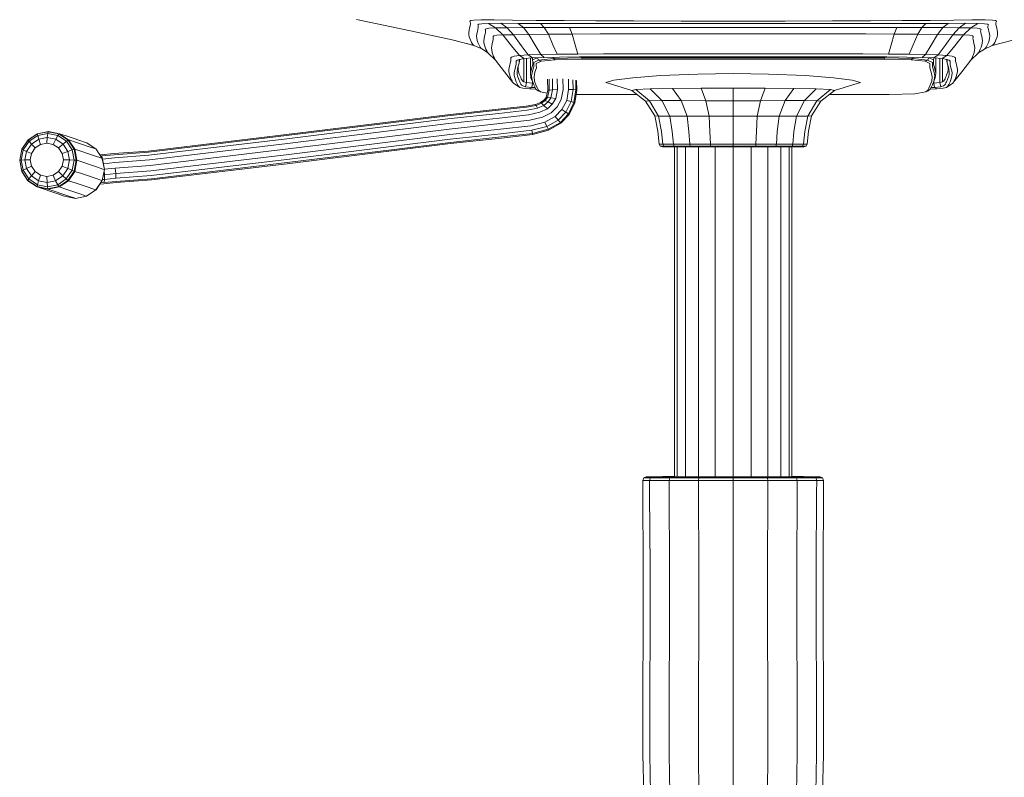
# Model space of a CAD drawing. Units: inches. Extents: x 6 to 1285, y -1437 to 12.
# Drawn here: x 119 to 393, y -1204 to -993 of the extents above; entities that cross this region are included whole.
import ezdxf

# ---------------------------------------------------------------- set-up
doc = ezdxf.new("R2010")
doc.units = ezdxf.units.IN
doc.header["$MEASUREMENT"] = 0

# ---------------------------------------------------------------- blocks, each defined once
blk = doc.blocks.new('A$C6B863B6A')
at = {"color": 0, "linetype": 'Continuous', "lineweight": 0, "extrusion": (2.22044e-16, 1, -2.22045e-16)}
for p, q in [((-89.83, 433.95), (-104.82, 437.08)), ((-73.01, 436.77), (-73.25, 436.59)), ((-73.17, 436.39), (-73.25, 436.59)), ((-73.23, 435.31), (-73.12, 435.82)), ((-73.11, 436.16), (-73.17, 436.39)), ((-73.11, 436.16), (-73.12, 435.82)), ((-73.01, 436.77), (-72.13, 436.91)), ((-72.13, 436.91), (-70.13, 436.98)), ((-70.82, 435.8), (-71.05, 435.63)), ((-70.82, 435.8), (-69.97, 435.93)), ((-70.13, 436.98), (-66.53, 436.97)), ((-69.97, 435.93), (-68.06, 436.01)), ((-68.06, 436.01), (-64.65, 436.03)), ((-68.06, 436.01), (-66.13, 434.75)), ((-66.53, 436.97), (-61.42, 436.91)), ((-64.65, 436.03), (-59.82, 436.02)), ((-64.65, 436.03), (-62.91, 434.79)), ((-61.42, 436.91), (-54.86, 436.85)), ((-59.82, 436.02), (-53.64, 436)), ((-59.82, 436.02), (-58.36, 434.82)), ((-54.86, 436.85), (-47.06, 436.78)), ((-53.64, 436), (-46.25, 435.99)), ((-53.64, 436), (-52.55, 434.84)), ((-47.06, 436.78), (-38.25, 436.73)), ((-46.25, 435.99), (-37.79, 435.98)), ((-38.25, 436.73), (-27.64, 436.69)), ((-37.79, 435.98), (-27.44, 435.97)), ((-27.64, 436.69), (-14.46, 436.66)), ((-27.44, 435.97), (-14.39, 435.96)), ((0, 436.65), (-14.46, 436.66)), ((0, 435.96), (-14.39, 435.96)), ((14.46, 436.66), (0, 436.65)), ((14.39, 435.96), (0, 435.96)), ((27.44, 435.97), (14.39, 435.96)), ((27.64, 436.69), (14.46, 436.66)), ((37.79, 435.98), (27.44, 435.97)), ((38.25, 436.73), (27.64, 436.69)), ((46.25, 435.99), (37.79, 435.98)), ((47.07, 436.79), (38.25, 436.73)), ((53.65, 436.01), (46.25, 435.99)), ((54.87, 436.85), (47.07, 436.79)), ((53.65, 436.01), (52.55, 434.84)), ((59.83, 436.02), (53.65, 436.01)), ((61.43, 436.92), (54.87, 436.85)), ((59.83, 436.02), (58.37, 434.82)), ((64.65, 436.03), (59.83, 436.02)), ((61.43, 436.92), (66.54, 436.97)), ((62.91, 434.8), (64.65, 436.03)), ((68.06, 436.01), (64.65, 436.03)), ((68.06, 436.01), (66.13, 434.75)), ((70.13, 436.98), (66.54, 436.97)), ((68.06, 436.01), (69.97, 435.93)), ((70.82, 435.79), (69.97, 435.93)), ((70.13, 436.98), (72.13, 436.91)), ((71.05, 435.62), (70.82, 435.79)), ((72.13, 436.91), (73.02, 436.77)), ((73.26, 436.6), (73.02, 436.77)), ((73.18, 436.39), (73.12, 436.16)), ((73.12, 435.82), (73.12, 436.16)), ((73.23, 435.31), (73.12, 435.82)), ((73.18, 436.39), (73.26, 436.6)), ((-77.34, 431.24), (-89.83, 433.95)), ((-73.57, 433.46), (-73.5, 434.08)), ((-73.54, 432.85), (-73.57, 433.46)), ((-73.5, 434.08), (-73.38, 434.7)), ((-73.38, 434.7), (-73.23, 435.31)), ((-71.39, 432.49), (-71.32, 433.11)), ((-71.32, 433.11), (-71.19, 433.73)), ((-71.19, 433.73), (-71.03, 434.34)), ((-70.97, 435.42), (-71.05, 435.63)), ((-70.92, 434.85), (-71.03, 434.34)), ((-70.97, 435.42), (-70.92, 435.19)), ((-70.92, 435.19), (-70.92, 434.85)), ((-69.16, 432.44), (-69.01, 433.05)), ((-68.89, 433.57), (-69.01, 433.05)), ((-68.77, 434.53), (-69, 434.36)), ((-68.94, 434.15), (-69, 434.36)), ((-68.88, 433.91), (-68.94, 434.15)), ((-68.88, 433.91), (-68.89, 433.57)), ((-67.95, 434.66), (-68.77, 434.53)), ((-67.95, 434.66), (-66.13, 434.75)), ((-66.13, 434.75), (-62.91, 434.79)), ((-66.13, 434.75), (-64.09, 432.8)), ((-62.91, 434.79), (-58.36, 434.82)), ((-62.91, 434.79), (-61.09, 432.87)), ((-58.36, 434.82), (-52.55, 434.84)), ((-58.36, 434.82), (-56.86, 432.92)), ((-56.86, 432.92), (-51.43, 432.98)), ((-52.55, 434.84), (-45.53, 434.87)), ((-52.55, 434.84), (-51.43, 432.98)), ((-51.43, 432.98), (-44.8, 433.03)), ((-51.43, 432.98), (-50.14, 430.02)), ((-45.53, 434.87), (-37.38, 434.89)), ((-45.53, 434.87), (-44.8, 433.03)), ((-44.8, 433.03), (-36.97, 433.06)), ((-44.8, 433.03), (-43.97, 430.08)), ((-37.38, 434.89), (-27.26, 434.9)), ((-36.97, 433.06), (-27.07, 433.09)), ((-27.26, 434.9), (-14.33, 434.91)), ((-27.07, 433.09), (-14.26, 433.1)), ((0, 434.91), (-14.33, 434.91)), ((0, 433.11), (-14.26, 433.1)), ((14.33, 434.91), (0, 434.91)), ((14.26, 433.11), (0, 433.11)), ((27.07, 433.1), (14.26, 433.11)), ((27.26, 434.91), (14.33, 434.91)), ((36.97, 433.07), (27.07, 433.1)), ((37.38, 434.89), (27.26, 434.91)), ((44.8, 433.03), (36.97, 433.07)), ((45.53, 434.87), (37.38, 434.89)), ((44.8, 433.03), (43.97, 430.08)), ((45.53, 434.87), (44.8, 433.03)), ((51.43, 432.98), (44.8, 433.03)), ((52.55, 434.84), (45.53, 434.87)), ((51.43, 432.98), (50.14, 430.02)), ((52.55, 434.84), (51.43, 432.98)), ((56.86, 432.92), (51.43, 432.98)), ((58.37, 434.82), (52.55, 434.84)), ((58.37, 434.82), (56.86, 432.92)), ((62.91, 434.8), (58.37, 434.82)), ((62.91, 434.8), (61.09, 432.87)), ((62.91, 434.8), (66.13, 434.75)), ((66.13, 434.75), (64.08, 432.8)), ((66.13, 434.75), (67.95, 434.66)), ((68.77, 434.52), (67.95, 434.66)), ((69, 434.35), (68.77, 434.52)), ((68.93, 434.14), (68.88, 433.91)), ((68.88, 433.91), (68.89, 433.57)), ((69.01, 433.05), (68.89, 433.57)), ((69, 434.35), (68.93, 434.14)), ((69.16, 432.44), (69.01, 433.05)), ((70.97, 435.42), (70.92, 435.19)), ((70.92, 434.85), (70.92, 435.19)), ((71.03, 434.34), (70.92, 434.85)), ((70.97, 435.42), (71.05, 435.62)), ((71.19, 433.73), (71.03, 434.34)), ((71.32, 433.11), (71.19, 433.73)), ((71.39, 432.49), (71.32, 433.11)), ((73.38, 434.7), (73.23, 435.31)), ((73.51, 434.08), (73.38, 434.7)), ((73.57, 433.46), (73.51, 434.08)), ((73.55, 432.85), (73.57, 433.46)), ((-72.12, 429.89), (-77.85, 431.37)), ((-72.11, 429.89), (-74.55, 430.52)), ((-73.43, 432.25), (-73.54, 432.85)), ((-73.22, 431.65), (-73.43, 432.25)), ((-72.99, 431.11), (-73.22, 431.65)), ((-72.8, 430.73), (-72.99, 431.11)), ((-72.63, 430.42), (-72.8, 430.73)), ((-72.43, 430.13), (-72.63, 430.42)), ((-71.36, 431.88), (-71.39, 432.49)), ((-71.24, 431.27), (-71.36, 431.88)), ((-71.03, 430.65), (-71.24, 431.27)), ((-70.8, 430.11), (-71.03, 430.65)), ((-69.36, 431.2), (-69.29, 431.82)), ((-69.34, 430.59), (-69.36, 431.2)), ((-69.22, 429.97), (-69.34, 430.59)), ((-69.29, 431.82), (-69.16, 432.44)), ((-67.16, 429.79), (-67.03, 430.41)), ((-67.03, 430.41), (-66.87, 431.02)), ((-66.75, 431.54), (-66.87, 431.02)), ((-66.83, 432.36), (-66.6, 432.54)), ((-66.78, 432.14), (-66.83, 432.36)), ((-66.74, 431.89), (-66.78, 432.14)), ((-66.75, 431.54), (-66.74, 431.89)), ((-65.8, 432.69), (-66.6, 432.54)), ((-65.8, 432.69), (-64.09, 432.8)), ((-64.09, 432.8), (-61.09, 432.87)), ((-64.09, 432.8), (-61.68, 429.76)), ((-61.09, 432.87), (-56.86, 432.92)), ((-61.09, 432.87), (-58.96, 429.87)), ((-56.86, 432.92), (-55.11, 429.95)), ((56.86, 432.92), (55.11, 429.95)), ((61.09, 432.87), (56.86, 432.92)), ((61.09, 432.87), (58.96, 429.87)), ((61.09, 432.87), (64.08, 432.8)), ((64.08, 432.8), (61.68, 429.76)), ((64.08, 432.8), (65.8, 432.69)), ((65.8, 432.69), (66.59, 432.54)), ((66.59, 432.54), (66.82, 432.35)), ((66.77, 432.13), (66.73, 431.89)), ((66.73, 431.89), (66.75, 431.54)), ((66.87, 431.02), (66.75, 431.54)), ((66.77, 432.13), (66.82, 432.35)), ((67.02, 430.41), (66.87, 431.02)), ((67.16, 429.79), (67.02, 430.41)), ((69.29, 431.82), (69.16, 432.44)), ((69.22, 429.97), (69.34, 430.58)), ((69.36, 431.2), (69.29, 431.82)), ((69.34, 430.58), (69.36, 431.2)), ((70.8, 430.11), (71.03, 430.65)), ((71.03, 430.65), (71.24, 431.27)), ((71.24, 431.27), (71.36, 431.88)), ((71.36, 431.88), (71.39, 432.49)), ((72.11, 429.89), (77.83, 431.37)), ((72.43, 430.13), (72.63, 430.42)), ((72.63, 430.42), (72.8, 430.73)), ((72.8, 430.73), (72.99, 431.11)), ((72.99, 431.11), (73.22, 431.65)), ((73.22, 431.65), (73.43, 432.25)), ((73.43, 432.25), (73.55, 432.85)), ((-72.12, 429.89), (-72.43, 430.13)), ((-69.94, 428.89), (-72.12, 429.89)), ((-70.62, 429.72), (-70.8, 430.11)), ((-70.44, 429.42), (-70.62, 429.72)), ((-70.25, 429.13), (-70.44, 429.42)), ((-69.94, 428.89), (-70.25, 429.13)), ((-69.94, 428.89), (-68.1, 427.69)), ((-69.01, 429.35), (-69.22, 429.97)), ((-68.78, 428.81), (-69.01, 429.35)), ((-68.59, 428.42), (-68.78, 428.81)), ((-68.42, 428.11), (-68.59, 428.42)), ((-68.24, 427.82), (-68.42, 428.11)), ((-68.24, 427.82), (-66.13, 425.77)), ((-67.23, 429.17), (-67.16, 429.79)), ((-67.2, 428.55), (-67.23, 429.17)), ((-67.09, 427.93), (-67.2, 428.55)), ((-66.88, 427.31), (-67.09, 427.93)), ((-61.68, 429.76), (-59.5, 427.08)), ((-58.96, 429.87), (-57.04, 427.23)), ((-55.11, 429.95), (-53.55, 427.35)), ((-50.14, 430.02), (-48.99, 427.43)), ((-48.99, 427.43), (-43.22, 427.48)), ((-43.97, 430.08), (-43.22, 427.48)), ((-43.22, 427.48), (-36.07, 427.5)), ((-36.07, 427.5), (-26.66, 427.51)), ((-14.11, 427.51), (-26.66, 427.51)), ((0, 427.52), (-14.11, 427.51)), ((14.11, 427.51), (0, 427.52)), ((26.66, 427.51), (14.11, 427.51)), ((26.66, 427.51), (36.07, 427.5)), ((36.07, 427.5), (43.22, 427.48)), ((43.97, 430.08), (43.22, 427.48)), ((48.99, 427.43), (43.22, 427.48)), ((50.14, 430.02), (48.99, 427.43)), ((55.11, 429.95), (53.55, 427.35)), ((58.96, 429.87), (57.04, 427.23)), ((61.68, 429.76), (59.5, 427.08)), ((68.24, 427.82), (66.12, 425.77)), ((66.88, 427.31), (67.09, 427.93)), ((67.09, 427.93), (67.2, 428.55)), ((67.23, 429.16), (67.16, 429.79)), ((67.2, 428.55), (67.23, 429.16)), ((69.93, 428.88), (68.1, 427.69)), ((68.24, 427.82), (68.42, 428.11)), ((68.42, 428.11), (68.59, 428.42)), ((68.59, 428.42), (68.78, 428.81)), ((68.78, 428.81), (69.01, 429.35)), ((69.01, 429.35), (69.22, 429.97)), ((69.93, 428.88), (72.11, 429.89)), ((69.93, 428.88), (70.25, 429.13)), ((70.25, 429.13), (70.44, 429.42)), ((70.44, 429.42), (70.62, 429.72)), ((70.62, 429.72), (70.8, 430.11)), ((72.11, 429.89), (72.43, 430.13)), ((-66.65, 426.76), (-66.88, 427.31)), ((-66.46, 426.37), (-66.65, 426.76)), ((-66.3, 426.06), (-66.46, 426.37)), ((-66.13, 425.77), (-66.3, 426.06)), ((-66.13, 425.77), (-63.63, 422.54)), ((-62.19, 424.35), (-62.02, 424.97)), ((-61.89, 425.5), (-62.02, 424.97)), ((-61.85, 425.86), (-61.89, 425.5)), ((-61.64, 426.64), (-61.87, 426.39)), ((-61.86, 426.13), (-61.87, 426.39)), ((-61.86, 426.13), (-61.85, 425.86)), ((-60.94, 426.87), (-61.64, 426.64)), ((-59.5, 427.08), (-60.94, 426.87)), ((-60.4, 424.55), (-60.36, 424.92)), ((-60.14, 425.74), (-60.36, 425.47)), ((-60.36, 425.2), (-60.36, 425.47)), ((-60.36, 424.92), (-60.36, 425.2)), ((-59.48, 425.99), (-60.14, 425.74)), ((-59.59, 424.95), (-59.72, 424.41)), ((-59.59, 424.95), (-59.35, 426.02)), ((-59.59, 424.95), (-59.55, 425.32)), ((-59.56, 425.88), (-59.47, 426)), ((-59.56, 425.88), (-59.56, 425.6)), ((-59.55, 425.32), (-59.56, 425.6)), ((-57.04, 427.23), (-59.5, 427.08)), ((-59.5, 427.08), (-58.13, 426.22)), ((-58.13, 426.22), (-59.48, 425.99)), ((-58.29, 426.2), (-58.29, 424.14)), ((-55.85, 426.4), (-58.13, 426.22)), ((-57.5, 426.27), (-57.5, 423.94)), ((-57.04, 427.23), (-53.55, 427.35)), ((-57.04, 427.23), (-55.85, 426.4)), ((-56.41, 426.36), (-56.41, 425.32)), ((-56.41, 425.32), (-56.41, 422.15)), ((-55.85, 426.4), (-52.58, 426.54)), ((-55.82, 426.41), (-55.8, 425.85)), ((-54.53, 426.46), (-55.8, 425.85)), ((-55.8, 425.85), (-55.79, 425.25)), ((-55.79, 425.25), (-55.78, 424.65)), ((-54.13, 425.79), (-55.5, 425.14)), ((-55.5, 425.14), (-55.49, 424.54)), ((-53.43, 425.49), (-54.78, 424.85)), ((-54.78, 424.25), (-54.78, 424.85)), ((-54.13, 425.79), (-54.42, 426.46)), ((-54.13, 425.79), (-50.03, 426.23)), ((-54.13, 425.79), (-53.43, 425.49)), ((-53.55, 427.35), (-48.99, 427.43)), ((-53.55, 427.35), (-52.58, 426.54)), ((-53.43, 425.49), (-49.54, 425.91)), ((-52.58, 426.54), (-48.29, 426.62)), ((-50.03, 426.23), (-50.14, 426.59)), ((-50.03, 426.23), (-42.22, 426.39)), ((-49.54, 425.91), (-50.03, 426.23)), ((-49.54, 425.91), (-42.02, 426.07)), ((-48.29, 426.62), (-42.77, 426.67)), ((-42.77, 426.67), (-35.82, 426.7)), ((-42.26, 426.68), (-42.22, 426.39)), ((-42.22, 426.39), (-27.88, 426.39)), ((-42.02, 426.07), (-42.22, 426.39)), ((-42.02, 426.07), (-27.84, 426.07)), ((-35.82, 426.7), (-26.54, 426.7)), ((-27.88, 426.39), (0, 426.39)), ((-27.84, 426.07), (0, 426.07)), ((-26.54, 426.7), (-14.07, 426.7)), ((0, 426.7), (-14.07, 426.7)), ((14.07, 426.7), (0, 426.7)), ((0, 426.39), (27.88, 426.39)), ((0, 426.07), (27.84, 426.07)), ((26.54, 426.7), (14.07, 426.7)), ((35.82, 426.7), (26.54, 426.7)), ((42.02, 426.07), (27.84, 426.07)), ((27.88, 426.39), (42.22, 426.39)), ((42.77, 426.67), (35.82, 426.7)), ((42.02, 426.07), (42.22, 426.39)), ((49.54, 425.91), (42.02, 426.07)), ((42.26, 426.68), (42.22, 426.39)), ((50.03, 426.23), (42.22, 426.39)), ((48.29, 426.62), (42.77, 426.67)), ((52.58, 426.54), (48.29, 426.62)), ((48.99, 427.43), (53.55, 427.35)), ((50.03, 426.23), (49.54, 425.91)), ((49.54, 425.91), (53.43, 425.49)), ((50.14, 426.59), (50.03, 426.23)), ((50.03, 426.23), (54.13, 425.79)), ((53.55, 427.35), (52.58, 426.54)), ((55.85, 426.4), (52.58, 426.54)), ((54.13, 425.79), (53.43, 425.49)), ((53.43, 425.49), (54.78, 424.85)), ((57.04, 427.23), (53.55, 427.35)), ((54.42, 426.46), (54.13, 425.79)), ((54.13, 425.79), (55.5, 425.14)), ((54.53, 426.46), (55.8, 425.85)), ((54.78, 424.85), (54.78, 424.25)), ((55.5, 425.14), (55.49, 424.54)), ((55.79, 425.25), (55.78, 424.65)), ((55.79, 425.25), (55.8, 425.85)), ((55.82, 426.41), (55.8, 425.85)), ((57.04, 427.23), (55.85, 426.4)), ((55.85, 426.4), (58.13, 426.22)), ((56.41, 426.36), (56.41, 425.32)), ((56.41, 425.32), (56.41, 422.15)), ((59.5, 427.08), (57.04, 427.23)), ((57.5, 426.27), (57.5, 423.94)), ((59.5, 427.08), (58.13, 426.22)), ((58.13, 426.22), (59.48, 425.99)), ((58.29, 426.2), (58.29, 424.14)), ((59.59, 424.95), (59.35, 426.02)), ((59.47, 426), (59.56, 425.88)), ((59.48, 425.99), (60.14, 425.74)), ((59.5, 427.08), (60.94, 426.87)), ((59.55, 425.32), (59.56, 425.6)), ((59.59, 424.95), (59.55, 425.32)), ((59.56, 425.6), (59.56, 425.88)), ((59.59, 424.95), (59.72, 424.41)), ((60.14, 425.74), (60.36, 425.47)), ((60.36, 425.2), (60.36, 425.47)), ((60.36, 424.92), (60.36, 425.2)), ((60.4, 424.55), (60.36, 424.92)), ((61.64, 426.64), (60.94, 426.87)), ((61.64, 426.64), (61.87, 426.39)), ((61.86, 426.13), (61.85, 425.86)), ((61.89, 425.5), (61.85, 425.86)), ((61.86, 426.13), (61.87, 426.39)), ((61.89, 425.5), (62.02, 424.97)), ((62.19, 424.35), (62.02, 424.97)), ((66.12, 425.77), (63.63, 422.54)), ((66.12, 425.77), (66.3, 426.06)), ((66.3, 426.06), (66.47, 426.37)), ((66.47, 426.37), (66.65, 426.77)), ((66.65, 426.77), (66.88, 427.31)), ((-63.63, 422.54), (-61.36, 419.68)), ((-62.33, 423.73), (-62.41, 423.11)), ((-62.39, 422.49), (-62.41, 423.11)), ((-62.39, 422.49), (-62.27, 421.87)), ((-62.19, 424.35), (-62.33, 423.73)), ((-60.93, 422.16), (-60.85, 422.78)), ((-60.93, 422.16), (-60.9, 421.54)), ((-60.85, 422.78), (-60.7, 423.4)), ((-60.7, 423.4), (-60.53, 424.02)), ((-60.4, 424.55), (-60.53, 424.02)), ((-60.12, 422.55), (-60.04, 423.17)), ((-60.12, 422.55), (-60.09, 421.93)), ((-60.04, 423.17), (-59.89, 423.8)), ((-59.72, 424.41), (-59.89, 423.8)), ((-59.85, 423.74), (-59.79, 424.18)), ((-59.85, 423.74), (-59.82, 423.12)), ((-59.71, 422.5), (-59.82, 423.12)), ((-59.51, 421.88), (-59.71, 422.5)), ((-58.29, 424.14), (-58.29, 421.66)), ((-57.5, 423.94), (-57.5, 421.46)), ((-56.41, 422.15), (-56.15, 423.4)), ((-56.26, 420.91), (-56.41, 422.15)), ((-55.78, 424.65), (-56.15, 423.4)), ((-55.86, 422.69), (-56.12, 421.45)), ((-55.86, 422.69), (-55.49, 423.93)), ((-55.49, 424.54), (-55.49, 423.93)), ((-55.41, 421.15), (-55.15, 422.4)), ((-55.15, 422.4), (-54.77, 423.64)), ((-54.78, 424.25), (-54.77, 423.64)), ((-9.83, 421.92), (0, 422.04)), ((0, 422.04), (9.83, 421.92)), ((54.78, 424.25), (54.77, 423.64)), ((54.77, 423.64), (55.15, 422.4)), ((55.41, 421.15), (55.15, 422.4)), ((55.49, 423.93), (55.49, 424.54)), ((55.49, 423.93), (55.86, 422.69)), ((56.15, 423.4), (55.78, 424.65)), ((55.86, 422.69), (56.12, 421.45)), ((56.41, 422.15), (56.15, 423.4)), ((56.26, 420.91), (56.41, 422.15)), ((57.5, 423.94), (57.5, 421.46)), ((58.29, 421.66), (58.29, 424.14)), ((59.51, 421.88), (59.71, 422.5)), ((59.71, 422.5), (59.82, 423.12)), ((59.72, 424.41), (59.89, 423.8)), ((59.85, 423.74), (59.79, 424.18)), ((59.85, 423.74), (59.82, 423.12)), ((60.04, 423.17), (59.89, 423.8)), ((60.12, 422.55), (60.04, 423.17)), ((60.12, 422.55), (60.09, 421.93)), ((60.4, 424.55), (60.53, 424.02)), ((60.53, 424.02), (60.7, 423.4)), ((60.85, 422.78), (60.7, 423.4)), ((60.93, 422.16), (60.85, 422.78)), ((60.93, 422.16), (60.9, 421.54)), ((63.63, 422.54), (61.36, 419.68)), ((62.19, 424.35), (62.33, 423.73)), ((62.27, 421.87), (62.39, 422.49)), ((62.33, 423.73), (62.41, 423.11)), ((62.39, 422.49), (62.41, 423.11)), ((-62.07, 421.25), (-62.27, 421.87)), ((-61.85, 420.7), (-62.07, 421.25)), ((-61.85, 420.7), (-61.68, 420.31)), ((-61.68, 420.31), (-61.52, 419.99)), ((-61.36, 419.68), (-61.52, 419.99)), ((-61.13, 419.4), (-61.36, 419.68)), ((-61.13, 419.4), (-59.34, 418.22)), ((-60.79, 420.92), (-60.9, 421.54)), ((-60.59, 420.3), (-60.79, 420.92)), ((-60.37, 419.75), (-60.59, 420.3)), ((-60.37, 419.75), (-60.19, 419.36)), ((-60.04, 419.04), (-60.19, 419.36)), ((-60.09, 421.93), (-59.98, 421.31)), ((-59.78, 420.69), (-59.98, 421.31)), ((-59.56, 420.15), (-59.78, 420.69)), ((-59.56, 420.15), (-59.39, 419.75)), ((-59.29, 421.33), (-59.51, 421.88)), ((-59.39, 419.75), (-59.23, 419.44)), ((-59.29, 421.33), (-59.12, 420.94)), ((-59.07, 419.12), (-59.23, 419.44)), ((-58.96, 420.62), (-59.12, 420.94)), ((-58.8, 420.3), (-58.96, 420.62)), ((-58.59, 420.02), (-58.8, 420.3)), ((-58.59, 420.02), (-58.29, 419.78)), ((-58.29, 421.66), (-58.29, 419.78)), ((-57.5, 419.58), (-58.29, 419.78)), ((-57.75, 418.4), (-57.5, 419.58)), ((-57.5, 421.46), (-57.5, 419.58)), ((-57.5, 419.58), (-55.81, 419.37)), ((-55.78, 419.67), (-56.26, 420.91)), ((-55.96, 420.2), (-56.12, 421.45)), ((-56.04, 418.2), (-55.81, 419.37)), ((-55.49, 418.96), (-55.96, 420.2)), ((-55.81, 419.75), (-55.81, 419.37)), ((-55.81, 419.37), (-55.66, 419.36)), ((-55.49, 418.96), (-55.78, 419.67)), ((-55.26, 419.91), (-55.41, 421.15)), ((-54.78, 418.67), (-55.26, 419.91)), ((-51.58, 417.4), (-51.62, 420.46)), ((-51.19, 417.48), (-51.23, 420.54)), ((-50.25, 417.56), (-50.29, 420.6)), ((-48.89, 417.62), (-48.93, 420.63)), ((-47.33, 417.65), (-47.37, 420.57)), ((-45.81, 417.65), (-45.84, 420.47)), ((-44.54, 417.62), (-44.58, 420.35)), ((-43.77, 420.24), (-43.74, 417.56)), ((-43.51, 417.48), (-43.55, 420.14)), ((-33.16, 420.24), (-35.43, 419.58)), ((-35.43, 419.58), (-33.62, 418.97)), ((-27.91, 420.89), (-33.16, 420.24)), ((-20.18, 421.49), (-27.91, 420.89)), ((-9.83, 421.92), (-20.18, 421.49)), ((20.18, 421.49), (9.83, 421.92)), ((27.91, 420.89), (20.18, 421.49)), ((33.16, 420.24), (27.91, 420.89)), ((35.43, 419.58), (33.16, 420.24)), ((33.62, 418.97), (35.43, 419.58)), ((55.26, 419.91), (54.78, 418.67)), ((55.26, 419.91), (55.41, 421.15)), ((55.96, 420.2), (55.49, 418.96)), ((55.78, 419.67), (55.49, 418.96)), ((55.81, 419.37), (55.66, 419.36)), ((55.78, 419.67), (56.26, 420.91)), ((55.81, 419.75), (55.81, 419.37)), ((57.5, 419.58), (55.81, 419.37)), ((56.04, 418.2), (55.81, 419.37)), ((55.96, 420.2), (56.12, 421.45)), ((57.5, 421.46), (57.5, 419.58)), ((57.5, 419.58), (58.29, 419.78)), ((57.75, 418.4), (57.5, 419.58)), ((58.29, 421.66), (58.29, 419.78)), ((58.59, 420.02), (58.29, 419.78)), ((58.59, 420.02), (58.8, 420.3)), ((58.8, 420.3), (58.96, 420.62)), ((58.96, 420.62), (59.12, 420.94)), ((59.07, 419.12), (59.23, 419.44)), ((59.29, 421.33), (59.12, 420.94)), ((59.39, 419.75), (59.23, 419.44)), ((59.29, 421.33), (59.51, 421.88)), ((61.13, 419.4), (59.34, 418.22)), ((59.56, 420.15), (59.39, 419.75)), ((59.56, 420.15), (59.78, 420.69)), ((59.78, 420.69), (59.98, 421.31)), ((60.09, 421.93), (59.98, 421.31)), ((60.19, 419.36), (60.04, 419.04)), ((60.37, 419.75), (60.19, 419.36)), ((60.37, 419.75), (60.59, 420.3)), ((60.59, 420.3), (60.79, 420.92)), ((60.9, 421.54), (60.79, 420.92)), ((61.13, 419.4), (61.36, 419.68)), ((61.36, 419.68), (61.52, 419.99)), ((61.52, 419.99), (61.68, 420.31)), ((61.68, 420.31), (61.85, 420.7)), ((61.85, 420.7), (62.07, 421.25)), ((62.07, 421.25), (62.27, 421.87)), ((-59.88, 418.73), (-60.04, 419.04)), ((-59.67, 418.44), (-59.88, 418.73)), ((-59.67, 418.44), (-59.34, 418.22)), ((-58.49, 418.02), (-59.34, 418.22)), ((-58.86, 418.83), (-59.07, 419.12)), ((-58.86, 418.83), (-58.55, 418.6)), ((-58.55, 418.6), (-57.75, 418.4)), ((-56.7, 417.83), (-58.49, 418.02)), ((-56.04, 418.2), (-57.75, 418.4)), ((-56.7, 417.83), (-56.04, 418.2)), ((-54.9, 417.74), (-56.7, 417.83)), ((-55.09, 418.14), (-56.04, 418.2)), ((-55.18, 418.32), (-55.49, 418.96)), ((-54.87, 417.69), (-55.18, 418.32)), ((-54.29, 417.22), (-54.87, 417.69)), ((-54.47, 418.03), (-54.78, 418.67)), ((-54.16, 417.4), (-54.47, 418.03)), ((-54.29, 417.22), (-53.6, 416.93)), ((-53.6, 416.93), (-54.16, 417.4)), ((-51.74, 416.62), (-53.6, 416.93)), ((-52.01, 415.37), (-51.58, 417.4)), ((-51.63, 415.38), (-51.19, 417.48)), ((-51.58, 417.4), (-51.19, 417.48)), ((-51.19, 417.48), (-50.25, 417.56)), ((-50.25, 417.56), (-50.7, 415.28)), ((-50.25, 417.56), (-48.89, 417.62)), ((-49.37, 415.09), (-48.89, 417.62)), ((-47.84, 414.82), (-47.33, 417.65)), ((-46.33, 414.53), (-45.81, 417.65)), ((-45.81, 417.65), (-44.54, 417.62)), ((-45.09, 414.26), (-44.54, 417.62)), ((-43.74, 417.56), (-44.54, 417.62)), ((-43.74, 417.56), (-44.3, 414.05)), ((-44.07, 413.93), (-43.51, 417.48)), ((-43.51, 417.48), (-43.74, 417.56)), ((-28.21, 417.38), (-33.62, 418.97)), ((-28.21, 417.38), (-27.05, 417.6)), ((-24.4, 414.42), (-28.21, 417.38)), ((-27.05, 417.6), (-23.14, 417.78)), ((-23.32, 414.51), (-27.05, 417.6)), ((-23.14, 417.78), (-16.87, 417.9)), ((-23.14, 417.78), (-19.89, 414.54)), ((-8.88, 417.96), (-16.87, 417.9)), ((-16.87, 417.9), (-14.45, 414.53)), ((-8.88, 417.96), (0, 417.98)), ((-8.88, 417.96), (-7.6, 414.5)), ((0, 417.98), (0, 414.48)), ((0, 417.98), (8.88, 417.96)), ((7.6, 414.5), (8.88, 417.96)), ((8.88, 417.96), (16.87, 417.9)), ((14.45, 414.53), (16.87, 417.9)), ((16.87, 417.9), (23.14, 417.78)), ((19.89, 414.54), (23.14, 417.78)), ((23.14, 417.78), (27.05, 417.6)), ((23.32, 414.51), (27.05, 417.6)), ((28.21, 417.38), (24.4, 414.42)), ((27.05, 417.6), (28.21, 417.38)), ((33.62, 418.97), (28.21, 417.38)), ((50.57, 416.43), (53.6, 416.93)), ((53.6, 416.93), (54.16, 417.4)), ((54.29, 417.22), (53.6, 416.93)), ((54.16, 417.4), (54.47, 418.03)), ((54.29, 417.22), (54.87, 417.69)), ((54.78, 418.67), (54.47, 418.03)), ((55.18, 418.32), (54.87, 417.69)), ((54.9, 417.74), (56.7, 417.83)), ((55.09, 418.14), (56.04, 418.2)), ((55.18, 418.32), (55.49, 418.96)), ((56.04, 418.2), (57.75, 418.4)), ((56.7, 417.83), (56.04, 418.2)), ((56.7, 417.83), (58.49, 418.02)), ((58.55, 418.6), (57.75, 418.4)), ((58.49, 418.02), (59.34, 418.22)), ((58.86, 418.83), (58.55, 418.6)), ((58.86, 418.83), (59.07, 419.12)), ((59.67, 418.44), (59.34, 418.22)), ((59.67, 418.44), (59.88, 418.73)), ((59.88, 418.73), (60.04, 419.04)), ((-55.03, 413.47), (-53.59, 413.99)), ((-54.85, 413.2), (-53.32, 413.8)), ((-53.59, 413.99), (-52.66, 414.69)), ((-53.59, 413.99), (-53.32, 413.8)), ((-53.32, 413.8), (-52.33, 414.58)), ((-53.32, 413.8), (-52.66, 413.19)), ((-52.66, 414.69), (-52.01, 415.37)), ((-52.66, 414.69), (-52.33, 414.58)), ((-52.66, 413.19), (-51.51, 414.18)), ((-52.33, 414.58), (-51.63, 415.38)), ((-52.33, 414.58), (-51.51, 414.18)), ((-52.01, 415.37), (-51.63, 415.38)), ((-51.63, 415.38), (-50.7, 415.28)), ((-51.51, 414.18), (-50.7, 415.28)), ((-51.51, 414.18), (-50.33, 413.56)), ((-50.7, 415.28), (-49.37, 415.09)), ((-50.33, 413.56), (-49.37, 415.09)), ((-48.97, 412.8), (-47.84, 414.82)), ((-47.64, 412.03), (-46.33, 414.53)), ((-46.55, 411.35), (-45.09, 414.26)), ((-46.33, 414.53), (-45.09, 414.26)), ((-45.85, 410.89), (-44.3, 414.05)), ((-45.65, 410.69), (-44.07, 413.93)), ((-44.3, 414.05), (-45.09, 414.26)), ((-44.07, 413.93), (-44.3, 414.05)), ((-43.71, 416.24), (-43.43, 416.24)), ((-43.43, 416.24), (-27.53, 416.23)), ((-27.53, 416.23), (-26.73, 416.23)), ((-24.4, 414.42), (-23.32, 414.51)), ((-21.83, 410.27), (-24.4, 414.42)), ((-23.32, 414.51), (-19.89, 414.54)), ((-20.74, 410.24), (-23.32, 414.51)), ((-19.89, 414.54), (-14.45, 414.53)), ((-19.89, 414.54), (-17.62, 410.21)), ((-14.45, 414.53), (-7.6, 414.5)), ((-14.45, 414.53), (-12.78, 410.19)), ((-7.6, 414.5), (0, 414.48)), ((-7.6, 414.5), (-6.72, 410.17)), ((7.6, 414.5), (0, 414.48)), ((0, 410.16), (0, 414.48)), ((6.72, 410.17), (7.6, 414.5)), ((7.6, 414.5), (14.45, 414.53)), ((12.78, 410.19), (14.45, 414.53)), ((14.45, 414.53), (19.89, 414.54)), ((19.89, 414.54), (17.62, 410.21)), ((19.89, 414.54), (23.32, 414.51)), ((23.32, 414.51), (20.74, 410.24)), ((21.83, 410.27), (24.4, 414.42)), ((23.32, 414.51), (24.4, 414.42)), ((26.73, 416.23), (27.53, 416.23)), ((43.43, 416.24), (27.53, 416.23)), ((50.57, 416.43), (43.43, 416.24)), ((-79.51, 410.62), (-65.4, 412.15)), ((-79.47, 410.31), (-65.35, 411.84)), ((-65.4, 412.15), (-57.59, 412.99)), ((-65.35, 411.84), (-57.51, 412.69)), ((-65.25, 410.97), (-57.29, 411.84)), ((-57.59, 412.99), (-55.03, 413.47)), ((-57.51, 412.69), (-54.85, 413.2)), ((-57.29, 411.84), (-54.42, 412.43)), ((-56.98, 410.56), (-53.81, 411.27)), ((-55.03, 413.47), (-54.85, 413.2)), ((-54.85, 413.2), (-54.42, 412.43)), ((-54.42, 412.43), (-52.66, 413.19)), ((-53.81, 411.27), (-51.71, 412.27)), ((-53.1, 409.89), (-50.62, 411.17)), ((-52.66, 413.19), (-51.71, 412.27)), ((-51.71, 412.27), (-50.33, 413.56)), ((-50.62, 411.17), (-48.97, 412.8)), ((-49.55, 410.07), (-47.64, 412.03)), ((-48.66, 409.12), (-46.55, 411.35)), ((-47.64, 412.03), (-46.55, 411.35)), ((-45.85, 410.89), (-46.55, 411.35)), ((-124.33, 405.09), (-96.06, 408.58)), ((-124.28, 404.79), (-96.02, 408.28)), ((-96.06, 408.58), (-79.51, 410.62)), ((-96.02, 408.28), (-79.47, 410.31)), ((-95.9, 407.41), (-79.37, 409.44)), ((-79.37, 409.44), (-65.25, 410.97)), ((-79.22, 408.14), (-65.1, 409.67)), ((-65.1, 409.67), (-56.98, 410.56)), ((-64.93, 408.14), (-56.62, 409.06)), ((-56.62, 409.06), (-53.1, 409.89)), ((-56.27, 407.56), (-52.4, 408.52)), ((-52.4, 408.52), (-49.55, 410.07)), ((-52.4, 408.52), (-51.82, 407.34)), ((-51.82, 407.34), (-48.66, 409.12)), ((-51.46, 406.56), (-48.09, 408.47)), ((-49.55, 410.07), (-48.66, 409.12)), ((-48.09, 408.47), (-48.66, 409.12)), ((-48.09, 408.47), (-45.85, 410.89)), ((-48.09, 408.47), (-47.94, 408.23)), ((-45.65, 410.69), (-47.94, 408.23)), ((-45.65, 410.69), (-45.85, 410.89)), ((-21.83, 410.27), (-20.74, 410.24)), ((-20.96, 406), (-21.83, 410.27)), ((-20.74, 410.24), (-17.62, 410.21)), ((-19.92, 405.98), (-20.74, 410.24)), ((-17.62, 410.21), (-12.78, 410.19)), ((-16.93, 405.96), (-17.62, 410.21)), ((-12.78, 410.19), (-6.72, 410.17)), ((-12.29, 405.94), (-12.78, 410.19)), ((0, 410.16), (-6.72, 410.17)), ((-6.46, 405.93), (-6.72, 410.17)), ((0, 410.16), (6.72, 410.17)), ((0, 405.92), (0, 410.16)), ((6.46, 405.93), (6.72, 410.17)), ((6.72, 410.17), (12.78, 410.19)), ((12.29, 405.94), (12.78, 410.19)), ((12.78, 410.19), (17.62, 410.21)), ((16.93, 405.96), (17.62, 410.21)), ((17.62, 410.21), (20.74, 410.24)), ((19.92, 405.98), (20.74, 410.24)), ((21.83, 410.27), (20.74, 410.24)), ((20.96, 406), (21.83, 410.27)), ((-190.64, 405.88), (-193.65, 405.27)), ((-190.55, 405.94), (-193.6, 405.33)), ((-190.64, 405.88), (-190.72, 405.38)), ((-190.55, 405.94), (-190.64, 405.88)), ((-187.63, 405.27), (-190.64, 405.88)), ((-187.5, 405.33), (-190.55, 405.94)), ((-124.17, 403.92), (-95.9, 407.41)), ((-124, 402.62), (-95.73, 406.11)), ((-95.73, 406.11), (-79.22, 408.14)), ((-79.06, 406.61), (-95.54, 404.58)), ((-79.06, 406.61), (-64.93, 408.14)), ((-78.89, 405.07), (-64.76, 406.6)), ((-64.76, 406.6), (-56.27, 407.56)), ((-64.62, 405.3), (-55.99, 406.28)), ((-55.99, 406.28), (-51.82, 407.34)), ((-55.8, 405.42), (-55.99, 406.28)), ((-55.8, 405.42), (-51.46, 406.56)), ((-55.75, 405.12), (-51.35, 406.28)), ((-51.46, 406.56), (-51.82, 407.34)), ((-51.46, 406.56), (-51.35, 406.28)), ((-51.35, 406.28), (-47.94, 408.23)), ((-20.57, 402.4), (-20.96, 406)), ((-19.56, 402.4), (-19.92, 405.98)), ((-16.64, 402.4), (-16.93, 405.96)), ((-12.09, 402.4), (-12.29, 405.94)), ((-6.35, 402.4), (-6.46, 405.93)), ((0, 402.4), (0, 405.92)), ((6.35, 402.4), (6.46, 405.93)), ((12.09, 402.4), (12.29, 405.94)), ((16.64, 402.4), (16.93, 405.96)), ((19.56, 402.4), (19.92, 405.98)), ((20.57, 402.4), (20.96, 406)), ((-196.19, 403.59), (-197.93, 400.99)), ((-197.93, 400.99), (-196.21, 403.56)), ((-195.93, 403.21), (-197.54, 400.81)), ((-193.65, 405.27), (-196.21, 403.56)), ((-196.19, 403.59), (-196.21, 403.56)), ((-195.93, 403.21), (-196.21, 403.56)), ((-193.6, 405.33), (-196.19, 403.59)), ((-193.54, 404.82), (-195.93, 403.21)), ((-195.93, 403.21), (-195.26, 402.45)), ((-193.24, 403.8), (-195.26, 402.45)), ((-193.6, 405.33), (-193.65, 405.27)), ((-193.54, 404.82), (-193.65, 405.27)), ((-193.54, 404.82), (-190.72, 405.38)), ((-193.54, 404.82), (-193.24, 403.8)), ((-190.86, 404.28), (-193.24, 403.8)), ((-192.74, 402.36), (-193.24, 403.8)), ((-190.97, 402.71), (-190.86, 404.28)), ((-190.72, 405.38), (-190.86, 404.28)), ((-188.48, 403.8), (-190.86, 404.28)), ((-187.91, 404.82), (-190.72, 405.38)), ((-189.21, 402.36), (-188.48, 403.8)), ((-187.91, 404.82), (-188.48, 403.8)), ((-186.47, 402.45), (-188.48, 403.8)), ((-187.63, 405.27), (-187.91, 404.82)), ((-185.53, 403.21), (-187.91, 404.82)), ((-187.5, 405.33), (-187.63, 405.27)), ((-185.08, 403.56), (-187.63, 405.27)), ((-187.21, 405.24), (-187.5, 405.33)), ((-187.5, 405.33), (-184.92, 403.59)), ((-185.59, 404.69), (-187.21, 405.24)), ((-185.53, 403.21), (-186.47, 402.45)), ((-183.69, 404.06), (-185.59, 404.69)), ((-185.08, 403.56), (-185.53, 403.21)), ((-183.95, 400.81), (-185.53, 403.21)), ((-184.92, 403.59), (-185.08, 403.56)), ((-185.08, 403.56), (-183.39, 400.99)), ((-184.64, 403.5), (-184.92, 403.59)), ((-183.21, 400.99), (-184.92, 403.59)), ((-183.02, 402.96), (-184.64, 403.5)), ((-181.78, 403.42), (-183.69, 404.06)), ((-181.11, 402.32), (-183.02, 402.96)), ((-181.78, 403.42), (-180.26, 402.91)), ((-180.26, 402.91), (-179.87, 402.78)), ((-162.79, 400.5), (-124.33, 405.09)), ((-162.74, 400.2), (-124.28, 404.79)), ((-162.63, 399.33), (-124.17, 403.92)), ((-123.81, 401.09), (-95.54, 404.58)), ((-123.62, 399.55), (-95.36, 403.04)), ((-95.36, 403.04), (-78.89, 405.07)), ((-95.2, 401.74), (-78.76, 403.77)), ((-95.1, 400.87), (-78.67, 402.9)), ((-78.76, 403.77), (-64.62, 405.3)), ((-78.67, 402.9), (-64.53, 404.43)), ((-78.64, 402.59), (-64.51, 404.12)), ((-64.53, 404.43), (-55.8, 405.42)), ((-64.51, 404.12), (-55.75, 405.12)), ((-55.8, 405.42), (-55.75, 405.12)), ((-198.55, 397.95), (-197.93, 400.99)), ((-198.11, 397.98), (-197.54, 400.81)), ((-197.93, 400.99), (-197.54, 400.81)), ((-197.54, 400.81), (-196.61, 400.42)), ((-197.1, 398.02), (-196.61, 400.42)), ((-196.61, 400.42), (-195.26, 402.45)), ((-195.26, 399.84), (-196.61, 400.42)), ((-194.25, 401.35), (-195.26, 402.45)), ((-195.26, 399.84), (-194.25, 401.35)), ((-192.74, 402.36), (-194.25, 401.35)), ((-190.97, 402.71), (-192.74, 402.36)), ((-189.21, 402.36), (-190.97, 402.71)), ((-187.71, 401.35), (-189.21, 402.36)), ((-187.71, 401.35), (-186.47, 402.45)), ((-186.72, 399.84), (-187.71, 401.35)), ((-186.72, 399.84), (-185.14, 400.42)), ((-186.47, 402.45), (-185.14, 400.42)), ((-183.95, 400.81), (-185.14, 400.42)), ((-184.68, 398.02), (-185.14, 400.42)), ((-183.95, 400.81), (-183.39, 400.99)), ((-183.95, 400.81), (-183.41, 397.98)), ((-183.21, 400.99), (-183.39, 400.99)), ((-182.8, 397.95), (-183.39, 400.99)), ((-182.92, 400.9), (-183.21, 400.99)), ((-183.21, 400.99), (-182.62, 397.92)), ((-181.3, 400.35), (-182.92, 400.9)), ((-179.4, 399.72), (-181.3, 400.35)), ((-179.2, 401.68), (-181.11, 402.32)), ((-177.3, 401.04), (-179.87, 402.78)), ((-177.68, 401.17), (-179.2, 401.68)), ((-177.68, 401.17), (-177.3, 401.04)), ((-175.58, 398.44), (-177.3, 401.04)), ((-172.35, 399.79), (-162.79, 400.5)), ((-172.29, 399.48), (-162.74, 400.2)), ((-162.47, 398.03), (-124, 402.62)), ((-162.28, 396.5), (-123.81, 401.09)), ((-123.47, 398.25), (-95.2, 401.74)), ((-123.37, 397.38), (-95.1, 400.87)), ((-123.34, 397.08), (-95.08, 400.57)), ((-95.08, 400.57), (-78.64, 402.59)), ((-20.57, 402.4), (-19.56, 402.4)), ((-20.57, 402.4), (-20.28, 401.86)), ((-19.28, 401.86), (-20.28, 401.86)), ((-20.28, 401.86), (-19.68, 401.69)), ((-19.68, 401.69), (-18.72, 401.69)), ((-19.68, 401.69), (-18.72, 401.69)), ((-16.64, 402.4), (-19.56, 402.4)), ((-19.28, 401.86), (-19.56, 402.4)), ((-16.4, 401.86), (-19.28, 401.86)), ((-18.72, 401.69), (-15.92, 401.69)), ((-18.72, 401.69), (-16.36, 401.69)), ((-12.09, 402.4), (-16.64, 402.4)), ((-16.4, 401.86), (-16.64, 402.4)), ((-11.92, 401.86), (-16.4, 401.86)), ((-16.36, 372.13), (-16.36, 401.69)), ((-11.57, 401.7), (-15.92, 401.69)), ((-15.55, 372.13), (-15.55, 401.69)), ((-13.23, 372.13), (-13.23, 401.7)), ((-6.35, 402.4), (-12.09, 402.4)), ((-11.92, 401.86), (-12.09, 402.4)), ((-6.27, 401.86), (-11.92, 401.86)), ((-6.08, 401.7), (-11.57, 401.7)), ((-9.61, 372.13), (-9.61, 401.7)), ((0, 402.4), (-6.35, 402.4)), ((-6.27, 401.86), (-6.35, 402.4)), ((0, 401.86), (-6.27, 401.86)), ((0, 401.7), (-6.08, 401.7)), ((-5.05, 372.13), (-5.05, 401.7)), ((0, 401.86), (0, 402.4)), ((6.35, 402.4), (0, 402.4)), ((6.27, 401.86), (0, 401.86)), ((0, 372.13), (0, 401.7)), ((6.08, 401.7), (0, 401.7)), ((5.05, 372.13), (5.05, 401.7)), ((11.57, 401.7), (6.08, 401.7)), ((6.27, 401.86), (6.35, 402.4)), ((11.92, 401.86), (6.27, 401.86)), ((12.09, 402.4), (6.35, 402.4)), ((9.61, 372.13), (9.61, 401.7)), ((15.92, 401.69), (11.57, 401.7)), ((11.92, 401.86), (12.09, 402.4)), ((16.4, 401.86), (11.92, 401.86)), ((16.64, 402.4), (12.09, 402.4)), ((13.23, 372.13), (13.23, 401.7)), ((15.55, 372.13), (15.55, 401.69)), ((18.72, 401.69), (15.92, 401.69)), ((16.36, 372.13), (16.36, 401.69)), ((16.36, 401.69), (18.72, 401.69)), ((16.4, 401.86), (16.64, 402.4)), ((19.28, 401.86), (16.4, 401.86)), ((19.56, 402.4), (16.64, 402.4)), ((19.68, 401.69), (18.72, 401.69)), ((18.72, 401.69), (19.68, 401.69)), ((19.28, 401.86), (19.56, 402.4)), ((20.28, 401.86), (19.28, 401.86)), ((20.57, 402.4), (19.56, 402.4)), ((19.68, 401.69), (20.28, 401.86)), ((20.28, 401.86), (20.57, 402.4)), ((-198.55, 397.95), (-198.11, 397.98)), ((-198.55, 397.92), (-198.55, 397.95)), ((-198.55, 397.95), (-197.96, 394.92)), ((-198.55, 397.92), (-197.96, 394.85)), ((-198.11, 397.98), (-197.1, 398.02)), ((-197.56, 395.15), (-198.11, 397.98)), ((-197.1, 398.02), (-195.62, 398.06)), ((-196.64, 395.63), (-197.1, 398.02)), ((-195.26, 399.84), (-195.62, 398.06)), ((-195.27, 396.28), (-195.62, 398.06)), ((-186.38, 398.06), (-186.74, 396.28)), ((-186.38, 398.06), (-186.72, 399.84)), ((-186.38, 398.06), (-184.68, 398.02)), ((-185.16, 395.63), (-184.68, 398.02)), ((-183.41, 397.98), (-184.68, 398.02)), ((-183.98, 395.15), (-183.41, 397.98)), ((-183.42, 394.92), (-182.8, 397.95)), ((-182.8, 397.95), (-183.41, 397.98)), ((-183.24, 394.85), (-182.62, 397.92)), ((-182.62, 397.92), (-182.8, 397.95)), ((-182.33, 397.83), (-182.62, 397.92)), ((-180.71, 397.29), (-182.33, 397.83)), ((-177.49, 399.08), (-179.4, 399.72)), ((-175.97, 398.57), (-177.49, 399.08)), ((-176.22, 399.41), (-175.95, 399.43)), ((-176.03, 399.12), (-175.73, 399.15)), ((-175.97, 398.57), (-175.58, 398.44)), ((-175.95, 399.43), (-172.35, 399.79)), ((-175.73, 399.15), (-172.29, 399.48)), ((-175.73, 399.15), (-175.48, 398.29)), ((-175.58, 398.44), (-174.99, 395.37)), ((-175.58, 398.44), (-175.56, 398.38)), ((-174.98, 395.34), (-175.56, 398.38)), ((-175.54, 398.28), (-175.48, 398.29)), ((-175.48, 398.29), (-172.19, 398.61)), ((-175.48, 398.29), (-175.25, 396.99)), ((-172.19, 398.61), (-162.63, 399.33)), ((-172.07, 397.31), (-162.47, 398.03)), ((-162.1, 394.96), (-123.62, 399.55)), ((-161.95, 393.66), (-123.47, 398.25)), ((-161.86, 392.79), (-123.37, 397.38)), ((-197.56, 395.15), (-197.96, 394.92)), ((-197.96, 394.85), (-197.96, 394.92)), ((-197.96, 394.92), (-196.27, 392.35)), ((-197.96, 394.85), (-196.25, 392.25)), ((-197.56, 395.15), (-196.64, 395.63)), ((-197.56, 395.15), (-195.98, 392.75)), ((-195.27, 396.28), (-196.64, 395.63)), ((-196.64, 395.63), (-195.3, 393.6)), ((-194.28, 394.77), (-195.3, 393.6)), ((-195.27, 396.28), (-194.28, 394.77)), ((-194.28, 394.77), (-192.79, 393.76)), ((-189.25, 393.76), (-187.75, 394.77)), ((-187.75, 394.77), (-186.74, 396.28)), ((-186.52, 393.6), (-187.75, 394.77)), ((-185.16, 395.63), (-186.74, 396.28)), ((-186.52, 393.6), (-185.16, 395.63)), ((-185.59, 392.75), (-183.98, 395.15)), ((-183.98, 395.15), (-185.16, 395.63)), ((-185.14, 392.35), (-183.42, 394.92)), ((-184.98, 392.25), (-183.24, 394.85)), ((-183.98, 395.15), (-183.42, 394.92)), ((-183.24, 394.85), (-183.42, 394.92)), ((-182.96, 394.76), (-183.24, 394.85)), ((-181.33, 394.22), (-182.96, 394.76)), ((-178.8, 396.65), (-180.71, 397.29)), ((-176.9, 396.01), (-178.8, 396.65)), ((-175.38, 395.5), (-176.9, 396.01)), ((-174.99, 395.37), (-175.61, 392.31)), ((-175.59, 392.3), (-174.98, 395.34)), ((-175.38, 395.5), (-174.99, 395.37)), ((-175.29, 396.99), (-175.25, 396.99)), ((-175.25, 396.99), (-172.07, 397.31)), ((-175.25, 396.99), (-175.16, 396.3)), ((-175.03, 395.07), (-174.95, 393.92)), ((-175, 395.46), (-171.95, 395.77)), ((-174.99, 395.37), (-174.98, 395.34)), ((-171.95, 395.77), (-162.28, 396.5)), ((-171.95, 395.77), (-171.84, 394.23)), ((-171.84, 394.23), (-162.1, 394.96)), ((-161.83, 392.48), (-123.34, 397.08)), ((-195.98, 392.75), (-196.27, 392.35)), ((-196.25, 392.25), (-196.27, 392.35)), ((-193.72, 390.63), (-196.27, 392.35)), ((-196.25, 392.25), (-193.67, 390.51)), ((-195.98, 392.75), (-195.3, 393.6)), ((-195.98, 392.75), (-193.6, 391.14)), ((-195.3, 393.6), (-193.29, 392.25)), ((-193.6, 391.14), (-193.29, 392.25)), ((-192.79, 393.76), (-193.29, 392.25)), ((-193.29, 392.25), (-190.92, 391.77)), ((-192.79, 393.76), (-191.02, 393.41)), ((-191.02, 393.41), (-189.25, 393.76)), ((-191.02, 393.41), (-190.92, 391.77)), ((-190.92, 391.77), (-188.54, 392.25)), ((-189.25, 393.76), (-188.54, 392.25)), ((-188.54, 392.25), (-186.52, 393.6)), ((-187.98, 391.14), (-188.54, 392.25)), ((-187.98, 391.14), (-185.59, 392.75)), ((-187.7, 390.63), (-185.14, 392.35)), ((-187.57, 390.51), (-184.98, 392.25)), ((-185.59, 392.75), (-186.52, 393.6)), ((-185.59, 392.75), (-185.14, 392.35)), ((-184.98, 392.25), (-185.14, 392.35)), ((-184.98, 392.25), (-184.7, 392.16)), ((-183.07, 391.62), (-184.7, 392.16)), ((-181.33, 394.22), (-179.43, 393.58)), ((-177.52, 392.94), (-179.43, 393.58)), ((-177.52, 392.94), (-176, 392.43)), ((-175.61, 392.31), (-177.35, 389.7)), ((-177.31, 389.73), (-175.59, 392.3)), ((-176, 392.43), (-175.61, 392.31)), ((-175.61, 392.31), (-175.59, 392.3)), ((-175.54, 392.55), (-174.93, 392.6)), ((-174.95, 393.92), (-175.27, 393.89)), ((-175, 391.72), (-174.93, 392.6)), ((-175, 391.72), (-171.73, 392.04)), ((-174.95, 393.92), (-171.84, 394.23)), ((-174.95, 393.92), (-174.93, 392.6)), ((-174.93, 392.6), (-171.76, 392.92)), ((-171.84, 394.23), (-171.76, 392.92)), ((-171.76, 392.92), (-161.95, 393.66)), ((-171.74, 391.73), (-161.83, 392.48)), ((-171.73, 392.04), (-161.86, 392.79)), ((-193.72, 390.63), (-193.6, 391.14)), ((-193.67, 390.51), (-193.72, 390.63)), ((-193.72, 390.63), (-190.72, 390.03)), ((-193.39, 390.42), (-193.67, 390.51)), ((-190.62, 389.9), (-193.67, 390.51)), ((-190.79, 390.58), (-193.6, 391.14)), ((-191.76, 389.88), (-193.39, 390.42)), ((-191.76, 389.88), (-189.86, 389.24)), ((-190.79, 390.58), (-190.92, 391.77)), ((-187.98, 391.14), (-190.79, 390.58)), ((-190.72, 390.03), (-190.79, 390.58)), ((-190.72, 390.03), (-187.7, 390.63)), ((-190.62, 389.9), (-190.72, 390.03)), ((-187.57, 390.51), (-190.62, 389.9)), ((-190.34, 389.81), (-190.62, 389.9)), ((-188.72, 389.27), (-190.34, 389.81)), ((-187.95, 388.6), (-189.86, 389.24)), ((-186.81, 388.63), (-188.72, 389.27)), ((-187.98, 391.14), (-187.7, 390.63)), ((-187.57, 390.51), (-187.7, 390.63)), ((-187.57, 390.51), (-187.29, 390.42)), ((-185.67, 389.88), (-187.29, 390.42)), ((-183.76, 389.24), (-185.67, 389.88)), ((-181.85, 388.6), (-183.76, 389.24)), ((-183.07, 391.62), (-181.17, 390.98)), ((-179.26, 390.34), (-181.17, 390.98)), ((-179.94, 387.96), (-177.35, 389.7)), ((-179.26, 390.34), (-177.74, 389.83)), ((-177.74, 389.83), (-177.35, 389.7)), ((-177.35, 389.7), (-177.31, 389.73)), ((-176.26, 391.3), (-175.16, 391.4)), ((-176.04, 391.63), (-175, 391.72)), ((-175.16, 391.4), (-171.74, 391.73)), ((-187.95, 388.6), (-186.43, 388.09)), ((-184.9, 387.99), (-186.81, 388.63)), ((-186.43, 388.09), (-186.04, 387.96)), ((-183, 387.35), (-186.04, 387.96)), ((-183.38, 387.48), (-184.9, 387.99)), ((-183, 387.35), (-183.38, 387.48)), ((-179.94, 387.96), (-183, 387.35)), ((-180.33, 388.09), (-181.85, 388.6)), ((-179.94, 387.96), (-180.33, 388.09)), ((-16.36, 347.41), (-16.36, 372.13)), ((-15.55, 347.41), (-15.55, 372.13)), ((-13.23, 372.13), (-13.23, 347.41)), ((-9.61, 347.41), (-9.61, 372.13)), ((-5.05, 347.41), (-5.05, 372.13)), ((0, 372.13), (0, 347.41)), ((5.05, 372.13), (5.05, 347.41)), ((9.61, 372.13), (9.61, 347.41)), ((13.23, 372.13), (13.23, 347.41)), ((15.55, 372.13), (15.55, 347.41)), ((16.36, 372.13), (16.36, 347.41)), ((-16.36, 310.48), (-16.36, 347.41)), ((-15.55, 310.48), (-15.55, 347.41)), ((-13.23, 347.41), (-13.23, 310.48)), ((-9.61, 310.48), (-9.61, 347.41)), ((-5.05, 310.48), (-5.05, 347.41)), ((0, 347.41), (0, 310.48)), ((5.05, 347.41), (5.05, 310.48)), ((9.61, 310.48), (9.61, 347.41)), ((13.23, 347.41), (13.23, 310.48)), ((15.55, 347.41), (15.55, 310.48)), ((16.36, 347.41), (16.36, 310.48)), ((-24.17, 309.91), (-24.89, 309.61)), ((-19.58, 309.94), (-24.17, 309.91)), ((-24.17, 309.91), (-22.33, 309.91)), ((-23, 309.61), (-22.33, 309.91)), ((-17.09, 309.91), (-22.33, 309.91)), ((-16.35, 309.97), (-19.58, 309.94)), ((-17.09, 309.91), (-17.6, 309.61)), ((-9.25, 309.91), (-17.09, 309.91)), ((-16.36, 309.97), (-16.36, 310.48)), ((-15.55, 309.97), (-15.55, 310.48)), ((-13.23, 309.97), (-13.23, 310.48)), ((-9.61, 309.97), (-9.61, 310.48)), ((-9.52, 309.61), (-9.25, 309.91)), ((0, 309.91), (-9.25, 309.91)), ((-5.05, 309.97), (-5.05, 310.48)), ((0, 309.97), (0, 310.48)), ((0, 309.61), (0, 309.91)), ((9.25, 309.91), (0, 309.91)), ((5.05, 309.97), (5.05, 310.48)), ((9.52, 309.61), (9.25, 309.91)), ((17.09, 309.91), (9.25, 309.91)), ((9.61, 309.97), (9.61, 310.48)), ((13.23, 309.97), (13.23, 310.48)), ((15.55, 309.97), (15.55, 310.48)), ((16.35, 309.97), (19.58, 309.94)), ((16.36, 309.97), (16.36, 310.48)), ((17.09, 309.91), (17.6, 309.61)), ((22.33, 309.91), (17.09, 309.91)), ((19.58, 309.94), (24.17, 309.91)), ((22.33, 309.91), (23, 309.61)), ((22.33, 309.91), (24.17, 309.91)), ((24.89, 309.61), (24.17, 309.91)), ((-25.18, 308.91), (-24.89, 309.61)), ((-25.18, 308.91), (-23.27, 308.91)), ((-25.18, 308.91), (-25.16, 305.32)), ((-24.89, 309.61), (-23, 309.61)), ((-23.27, 308.91), (-23, 309.61)), ((-23.27, 308.91), (-23.24, 305.32)), ((-17.81, 308.91), (-23.27, 308.91)), ((-17.6, 309.61), (-23, 309.61)), ((-17.6, 309.61), (-17.81, 308.91)), ((-9.64, 308.91), (-17.81, 308.91)), ((-17.81, 308.91), (-17.79, 305.32)), ((-9.52, 309.61), (-17.6, 309.61)), ((-9.52, 309.61), (-9.64, 308.91)), ((-9.64, 308.91), (-9.63, 305.32)), ((0, 308.91), (-9.64, 308.91)), ((0, 309.61), (-9.52, 309.61)), ((9.52, 309.61), (0, 309.61)), ((0, 308.91), (0, 309.61)), ((0, 308.91), (0, 305.32)), ((9.64, 308.91), (0, 308.91)), ((9.64, 308.91), (9.52, 309.61)), ((17.6, 309.61), (9.52, 309.61)), ((9.64, 308.91), (9.63, 305.32)), ((17.81, 308.91), (9.64, 308.91)), ((17.6, 309.61), (17.81, 308.91)), ((23, 309.61), (17.6, 309.61)), ((17.81, 308.91), (17.79, 305.32)), ((23.27, 308.91), (17.81, 308.91)), ((23, 309.61), (23.27, 308.91)), ((24.89, 309.61), (23, 309.61)), ((23.27, 308.91), (23.24, 305.32)), ((25.18, 308.91), (23.27, 308.91)), ((25.18, 308.91), (24.89, 309.61)), ((25.18, 308.91), (25.16, 305.32)), ((-25.16, 305.32), (-25.02, 284.76)), ((-23.24, 305.32), (-23.11, 284.76)), ((-17.79, 305.32), (-17.69, 284.76)), ((-9.63, 305.32), (-9.57, 284.76)), ((0, 305.32), (0, 284.76)), ((9.63, 305.32), (9.57, 284.76)), ((17.79, 305.32), (17.69, 284.76)), ((23.24, 305.32), (23.11, 284.76)), ((25.16, 305.32), (25.02, 284.76)), ((-25.14, 232.68), (-25.02, 284.76)), ((-23.23, 232.68), (-23.11, 284.76)), ((-17.69, 284.76), (-17.78, 232.68)), ((-9.57, 284.76), (-9.62, 232.68)), ((0, 232.68), (0, 284.76)), ((9.62, 232.68), (9.57, 284.76)), ((17.69, 284.76), (17.78, 232.68)), ((23.11, 284.76), (23.23, 232.68)), ((25.14, 232.68), (25.02, 284.76)), ((-24.9, 221.95), (-25.14, 232.68)), ((-23.01, 221.95), (-23.23, 232.68)), ((-17.61, 221.95), (-17.78, 232.68)), ((-9.53, 221.95), (-9.62, 232.68)), ((0, 221.95), (0, 232.68)), ((9.53, 221.95), (9.62, 232.68)), ((17.61, 221.95), (17.78, 232.68)), ((23.01, 221.95), (23.23, 232.68)), ((24.9, 221.95), (25.14, 232.68))]:
    blk.add_line(p, q, dxfattribs=at)

msp = doc.modelspace()

# ---------------------------------------------------------------- block references
msp.add_blockref('A$C6B863B6A', (317.76, -1430.08, 329.64))

doc.saveas('drawing.dxf')
